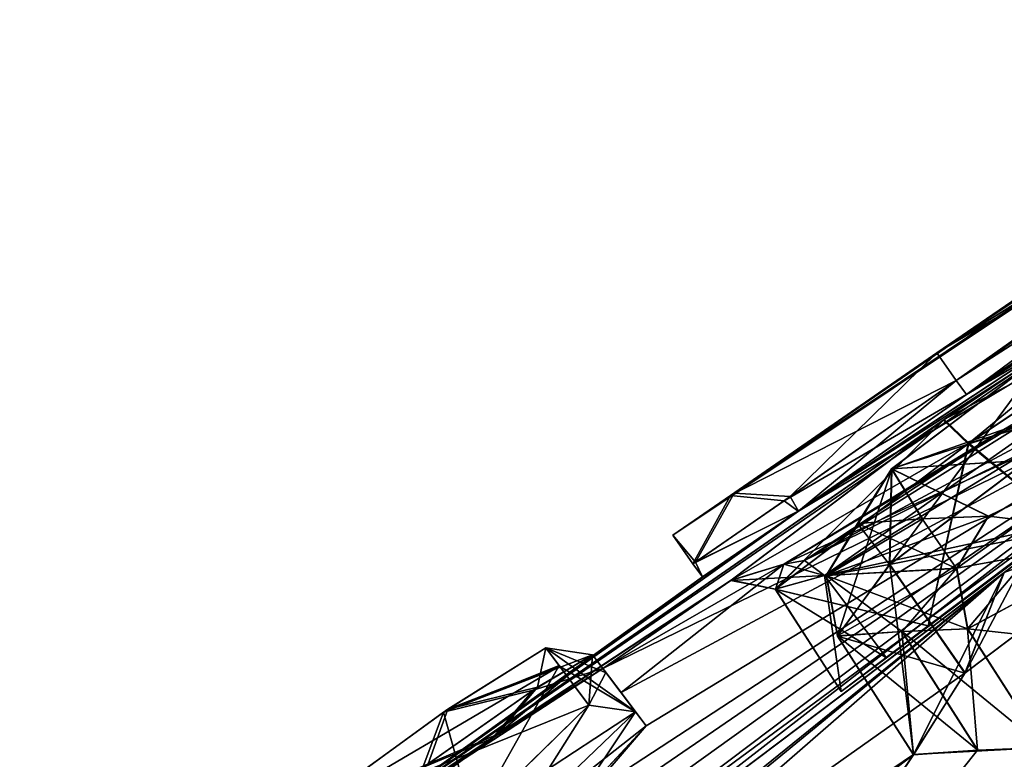
# Model space of a CAD drawing. Units: millimetres. Extents: x -112 to 792, y -71 to 117.
# Drawn here: x 539 to 545, y 74 to 78 of the extents above; entities that cross this region are included whole.
import ezdxf

# ---------------------------------------------------------------- set-up
doc = ezdxf.new("R2010")
doc.units = ezdxf.units.MM
doc.header["$LTSCALE"] = 65.185185
for name, color, linetype in [('456', 7, 'CONTINUOUS'), ('481', 7, 'CONTINUOUS'), ('507', 7, 'CONTINUOUS'), ('521', 7, 'CONTINUOUS'), ('522', 7, 'CONTINUOUS'), ('523', 7, 'CONTINUOUS'), ('548', 7, 'CONTINUOUS'), ('549', 7, 'CONTINUOUS'), ('551', 7, 'CONTINUOUS'), ('573', 7, 'CONTINUOUS'), ('574', 7, 'CONTINUOUS'), ('575', 7, 'CONTINUOUS'), ('596', 7, 'CONTINUOUS'), ('597', 7, 'CONTINUOUS'), ('599', 7, 'CONTINUOUS'), ('613', 7, 'CONTINUOUS'), ('615', 7, 'CONTINUOUS'), ('616', 7, 'CONTINUOUS'), ('623', 7, 'CONTINUOUS'), ('624', 7, 'CONTINUOUS'), ('630', 7, 'CONTINUOUS'), ('631', 7, 'CONTINUOUS'), ('633', 7, 'CONTINUOUS'), ('634', 7, 'CONTINUOUS'), ('636', 7, 'CONTINUOUS'), ('637', 7, 'CONTINUOUS'), ('64', 7, 'CONTINUOUS'), ('642', 7, 'CONTINUOUS'), ('643', 7, 'CONTINUOUS'), ('644', 7, 'CONTINUOUS'), ('650', 7, 'CONTINUOUS'), ('651', 7, 'CONTINUOUS'), ('654', 7, 'CONTINUOUS'), ('655', 7, 'CONTINUOUS'), ('662', 7, 'CONTINUOUS'), ('664', 7, 'CONTINUOUS'), ('665', 7, 'CONTINUOUS'), ('666', 7, 'CONTINUOUS'), ('668', 7, 'CONTINUOUS'), ('669', 7, 'CONTINUOUS'), ('671', 7, 'CONTINUOUS'), ('672', 7, 'CONTINUOUS'), ('673', 7, 'CONTINUOUS'), ('674', 7, 'CONTINUOUS'), ('676', 7, 'CONTINUOUS'), ('68', 7, 'CONTINUOUS'), ('981', 7, 'CONTINUOUS'), ('983', 7, 'CONTINUOUS'), ('984', 7, 'CONTINUOUS'), ('985', 7, 'CONTINUOUS'), ('988', 7, 'CONTINUOUS')]:
    doc.layers.add(name, color=color, linetype=linetype)

msp = doc.modelspace()

# ---------------------------------------------------------------- linework, layer by layer
at = {"layer": '456', "linetype": 'Continuous'}
for points in [[(552.8997, 81.0293, 28.2391), (546.1493, 75.5238, 19.2147), (545.0594, 75.1212, 21.8665), (552.8997, 81.0293, 28.2391)], [(554.3894, 80.0618, 64.8826), (546.3942, 74.6174, 65.6556), (542.5945, 71.1754, 68.8325), (554.3894, 80.0618, 64.8826)], [(542.5945, 71.1754, 9.7783), (547.7722, 75.6557, 13.349), (554.3894, 80.0618, 13.7282), (542.5945, 71.1754, 9.7783)], [(546.3814, 74.6091, 12.959), (547.7722, 75.6557, 13.349), (542.5945, 71.1754, 9.7783), (546.3814, 74.6091, 12.959)], [(546.1493, 75.5238, 19.2147), (544.8248, 74.5255, 18.835), (545.0594, 75.1212, 21.8665), (546.1493, 75.5238, 19.2147)], [(544.8272, 74.5276, 59.7739), (546.1523, 75.5259, 59.3963), (545.0594, 75.1212, 56.7443), (544.8272, 74.5276, 59.7739)], [(535.748, 68.1046, 55.7205), (544.8272, 74.5276, 59.7739), (545.0594, 75.1212, 56.7443), (535.748, 68.1046, 55.7205)], [(545.0594, 75.1212, 21.8665), (537.4313, 68.9541, 19.2146), (535.748, 68.1046, 22.8902), (545.0594, 75.1212, 21.8665)], [(538.7561, 69.9527, 18.837), (537.4313, 68.9541, 19.2146), (545.0594, 75.1212, 21.8665), (538.7561, 69.9527, 18.837)], [(539.3066, 70.1129, 17.1727), (538.7561, 69.9527, 18.837), (545.0594, 75.1212, 21.8665), (539.3066, 70.1129, 17.1727)], [(544.5202, 74.0417, 17.1724), (539.3066, 70.1129, 17.1727), (545.0594, 75.1212, 21.8665), (544.5202, 74.0417, 17.1724)], [(544.8248, 74.5255, 18.835), (544.5202, 74.0417, 17.1724), (545.0594, 75.1212, 21.8665), (544.8248, 74.5255, 18.835)], [(546.3942, 74.6174, 65.6556), (545.2944, 74.0842, 64.3551), (542.5945, 71.1754, 68.8325), (546.3942, 74.6174, 65.6556)], [(545.293, 74.0831, 14.2554), (546.3814, 74.6091, 12.959), (542.5945, 71.1754, 9.7783), (545.293, 74.0831, 14.2554)], [(544.5214, 74.0426, 61.4382), (544.8272, 74.5276, 59.7739), (535.748, 68.1046, 55.7205), (544.5214, 74.0426, 61.4382)], [(538.7588, 69.9545, 59.7756), (544.5214, 74.0426, 61.4382), (535.748, 68.1046, 55.7205), (538.7588, 69.9545, 59.7756)], [(539.3078, 70.1139, 61.4383), (544.5214, 74.0426, 61.4382), (538.7588, 69.9545, 59.7756), (539.3078, 70.1139, 61.4383)], [(539.3066, 70.1129, 17.1727), (544.5202, 74.0417, 17.1724), (542.5945, 71.1754, 9.7783), (539.3066, 70.1129, 17.1727)], [(544.5214, 74.0426, 61.4382), (539.3078, 70.1139, 61.4383), (542.5945, 71.1754, 68.8325), (544.5214, 74.0426, 61.4382)], [(545.2944, 74.0842, 64.3551), (544.5214, 74.0426, 61.4382), (542.5945, 71.1754, 68.8325), (545.2944, 74.0842, 64.3551)], [(544.9011, 74.0681, 15.7206), (545.293, 74.0831, 14.2554), (542.5945, 71.1754, 9.7783), (544.9011, 74.0681, 15.7206)], [(544.5202, 74.0417, 17.1724), (544.9011, 74.0681, 15.7206), (542.5945, 71.1754, 9.7783), (544.5202, 74.0417, 17.1724)], [(544.9026, 74.0691, 62.8906), (544.5214, 74.0426, 61.4382), (545.2944, 74.0842, 64.3551), (544.9026, 74.0691, 62.8906)]]:
    msp.add_3dface(points, dxfattribs=at)
at = {"layer": '481', "linetype": 'Continuous'}
for points in [[(554.4838, 79.8989, 65.2009), (554.3894, 80.0618, 64.8826), (542.5945, 71.1754, 68.8325), (554.4838, 79.8989, 65.2009)], [(554.4838, 79.8989, 65.2009), (542.5945, 71.1754, 68.8325), (542.6344, 71.1223, 68.9902), (554.4838, 79.8989, 65.2009)], [(542.7109, 71.0208, 69.1047), (554.4838, 79.8989, 65.2009), (542.6344, 71.1223, 68.9902), (542.7109, 71.0208, 69.1047)]]:
    msp.add_3dface(points, dxfattribs=at)
at = {"layer": '507', "linetype": 'Continuous'}
for points in [[(545.3139, 76.4313, 60.0174), (544.392, 75.7366, 60.281), (546.6673, 76.5365, 64.9545), (545.3139, 76.4313, 60.0174)], [(546.6673, 76.5365, 64.9545), (544.392, 75.7366, 60.281), (545.719, 75.8219, 65.2254), (546.6673, 76.5365, 64.9545)], [(544.3909, 75.7358, 18.3295), (545.3124, 76.4302, 18.593), (545.7175, 75.8208, 13.385), (544.3909, 75.7358, 18.3295)], [(544.9638, 75.455, 14.2775), (544.3909, 75.7358, 18.3295), (545.7175, 75.8208, 13.385), (544.9638, 75.455, 14.2775)], [(545.719, 75.8219, 65.2254), (544.392, 75.7366, 60.281), (544.9652, 75.4561, 64.333), (545.719, 75.8219, 65.2254)], [(544.1896, 75.4121, 17.2032), (544.3909, 75.7358, 18.3295), (544.5732, 75.4394, 15.7395), (544.1896, 75.4121, 17.2032)], [(544.392, 75.7366, 60.281), (544.1908, 75.413, 61.4073), (544.5745, 75.4404, 62.871), (544.392, 75.7366, 60.281)], [(544.5732, 75.4394, 15.7395), (544.3909, 75.7358, 18.3295), (544.9638, 75.455, 14.2775), (544.5732, 75.4394, 15.7395)], [(544.9652, 75.4561, 64.333), (544.392, 75.7366, 60.281), (544.5745, 75.4404, 62.871), (544.9652, 75.4561, 64.333)]]:
    msp.add_3dface(points, dxfattribs=at)
at = {"layer": '521', "linetype": 'Continuous'}
for points in [[(544.8429, 74.7887, 64.3705), (546.3942, 74.6174, 65.6556), (545.8757, 75.3464, 65.6261), (544.8429, 74.7887, 64.3705)], [(545.2944, 74.0842, 64.3551), (546.3942, 74.6174, 65.6556), (544.8429, 74.7887, 64.3705), (545.2944, 74.0842, 64.3551)]]:
    msp.add_3dface(points, dxfattribs=at)
at = {"layer": '522', "linetype": 'Continuous'}
for points in [[(544.0708, 74.7457, 61.4535), (544.9026, 74.0691, 62.8906), (544.4533, 74.773, 62.9129), (544.0708, 74.7457, 61.4535)], [(544.5214, 74.0426, 61.4382), (544.9026, 74.0691, 62.8906), (544.0708, 74.7457, 61.4535), (544.5214, 74.0426, 61.4382)], [(545.2944, 74.0842, 64.3551), (544.8429, 74.7887, 64.3705), (544.4533, 74.773, 62.9129), (545.2944, 74.0842, 64.3551)], [(544.9026, 74.0691, 62.8906), (545.2944, 74.0842, 64.3551), (544.4533, 74.773, 62.9129), (544.9026, 74.0691, 62.8906)]]:
    msp.add_3dface(points, dxfattribs=at)
at = {"layer": '523', "linetype": 'Continuous'}
for points in [[(545.6868, 76.1539, 59.4803), (544.8272, 74.5276, 59.7739), (544.3799, 75.1691, 59.854), (545.6868, 76.1539, 59.4803)], [(546.1523, 75.5259, 59.3963), (544.8272, 74.5276, 59.7739), (545.6868, 76.1539, 59.4803), (546.1523, 75.5259, 59.3963)], [(544.5214, 74.0426, 61.4382), (544.0708, 74.7457, 61.4535), (544.3799, 75.1691, 59.854), (544.5214, 74.0426, 61.4382)], [(544.8272, 74.5276, 59.7739), (544.5214, 74.0426, 61.4382), (544.3799, 75.1691, 59.854), (544.8272, 74.5276, 59.7739)]]:
    msp.add_3dface(points, dxfattribs=at)
at = {"layer": '548', "linetype": 'Continuous'}
for points in [[(544.452, 74.772, 15.6976), (544.5202, 74.0417, 17.1724), (544.0696, 74.7448, 17.157), (544.452, 74.772, 15.6976)], [(544.8415, 74.7877, 14.24), (544.9011, 74.0681, 15.7206), (544.452, 74.772, 15.6976), (544.8415, 74.7877, 14.24)], [(544.9011, 74.0681, 15.7206), (544.5202, 74.0417, 17.1724), (544.452, 74.772, 15.6976), (544.9011, 74.0681, 15.7206)], [(545.293, 74.0831, 14.2554), (544.9011, 74.0681, 15.7206), (544.8415, 74.7877, 14.24), (545.293, 74.0831, 14.2554)]]:
    msp.add_3dface(points, dxfattribs=at)
at = {"layer": '549', "linetype": 'Continuous'}
msp.add_3dface([(545.293, 74.0831, 14.2554), (544.8415, 74.7877, 14.24), (545.8741, 75.3452, 12.9844), (545.293, 74.0831, 14.2554)], dxfattribs=at)
at = {"layer": '551', "linetype": 'Continuous'}
for points in [[(544.379, 75.1685, 18.7567), (546.1493, 75.5238, 19.2147), (545.6853, 76.1529, 19.1302), (544.379, 75.1685, 18.7567)], [(544.8248, 74.5255, 18.835), (546.1493, 75.5238, 19.2147), (544.379, 75.1685, 18.7567), (544.8248, 74.5255, 18.835)], [(544.0696, 74.7448, 17.157), (544.8248, 74.5255, 18.835), (544.379, 75.1685, 18.7567), (544.0696, 74.7448, 17.157)], [(544.5202, 74.0417, 17.1724), (544.8248, 74.5255, 18.835), (544.0696, 74.7448, 17.157), (544.5202, 74.0417, 17.1724)]]:
    msp.add_3dface(points, dxfattribs=at)
at = {"layer": '573', "linetype": 'Continuous'}
for points in [[(544.9638, 75.455, 14.2775), (545.7175, 75.8208, 13.385), (544.7763, 75.1464, 14.2248), (544.9638, 75.455, 14.2775)], [(545.7175, 75.8208, 13.385), (544.8415, 74.7877, 14.24), (544.7763, 75.1464, 14.2248), (545.7175, 75.8208, 13.385)], [(544.8415, 74.7877, 14.24), (545.7175, 75.8208, 13.385), (545.8741, 75.3452, 12.9844), (544.8415, 74.7877, 14.24)]]:
    msp.add_3dface(points, dxfattribs=at)
at = {"layer": '574', "linetype": 'Continuous'}
for points in [[(544.5732, 75.4394, 15.7395), (544.9638, 75.455, 14.2775), (544.7763, 75.1464, 14.2248), (544.5732, 75.4394, 15.7395)], [(544.1896, 75.4121, 17.2032), (544.7763, 75.1464, 14.2248), (544.0029, 75.1035, 17.1478), (544.1896, 75.4121, 17.2032)], [(544.1896, 75.4121, 17.2032), (544.5732, 75.4394, 15.7395), (544.7763, 75.1464, 14.2248), (544.1896, 75.4121, 17.2032)], [(544.7763, 75.1464, 14.2248), (544.8415, 74.7877, 14.24), (544.0029, 75.1035, 17.1478), (544.7763, 75.1464, 14.2248)], [(544.8415, 74.7877, 14.24), (544.452, 74.772, 15.6976), (544.0029, 75.1035, 17.1478), (544.8415, 74.7877, 14.24)], [(544.452, 74.772, 15.6976), (544.0696, 74.7448, 17.157), (544.0029, 75.1035, 17.1478), (544.452, 74.772, 15.6976)]]:
    msp.add_3dface(points, dxfattribs=at)
at = {"layer": '575', "linetype": 'Continuous'}
for points in [[(545.3124, 76.4302, 18.593), (544.3909, 75.7358, 18.3295), (545.6853, 76.1529, 19.1302), (545.3124, 76.4302, 18.593)], [(544.3909, 75.7358, 18.3295), (544.379, 75.1685, 18.7567), (545.6853, 76.1529, 19.1302), (544.3909, 75.7358, 18.3295)], [(544.3909, 75.7358, 18.3295), (544.1896, 75.4121, 17.2032), (544.379, 75.1685, 18.7567), (544.3909, 75.7358, 18.3295)], [(544.379, 75.1685, 18.7567), (544.1896, 75.4121, 17.2032), (544.0029, 75.1035, 17.1478), (544.379, 75.1685, 18.7567)], [(544.0696, 74.7448, 17.157), (544.379, 75.1685, 18.7567), (544.0029, 75.1035, 17.1478), (544.0696, 74.7448, 17.157)]]:
    msp.add_3dface(points, dxfattribs=at)
at = {"layer": '596', "linetype": 'Continuous'}
for points in [[(544.9652, 75.4561, 64.333), (544.5745, 75.4404, 62.871), (544.0041, 75.1044, 61.4627), (544.9652, 75.4561, 64.333)], [(544.9652, 75.4561, 64.333), (544.0041, 75.1044, 61.4627), (544.7777, 75.1475, 64.3857), (544.9652, 75.4561, 64.333)], [(544.5745, 75.4404, 62.871), (544.1908, 75.413, 61.4073), (544.0041, 75.1044, 61.4627), (544.5745, 75.4404, 62.871)], [(544.0041, 75.1044, 61.4627), (544.0708, 74.7457, 61.4535), (544.7777, 75.1475, 64.3857), (544.0041, 75.1044, 61.4627)], [(544.0708, 74.7457, 61.4535), (544.4533, 74.773, 62.9129), (544.7777, 75.1475, 64.3857), (544.0708, 74.7457, 61.4535)], [(544.4533, 74.773, 62.9129), (544.8429, 74.7887, 64.3705), (544.7777, 75.1475, 64.3857), (544.4533, 74.773, 62.9129)]]:
    msp.add_3dface(points, dxfattribs=at)
at = {"layer": '597', "linetype": 'Continuous'}
for points in [[(545.719, 75.8219, 65.2254), (544.9652, 75.4561, 64.333), (545.8757, 75.3464, 65.6261), (545.719, 75.8219, 65.2254)], [(545.8757, 75.3464, 65.6261), (544.9652, 75.4561, 64.333), (544.7777, 75.1475, 64.3857), (545.8757, 75.3464, 65.6261)], [(544.8429, 74.7887, 64.3705), (545.8757, 75.3464, 65.6261), (544.7777, 75.1475, 64.3857), (544.8429, 74.7887, 64.3705)]]:
    msp.add_3dface(points, dxfattribs=at)
at = {"layer": '599', "linetype": 'Continuous'}
for points in [[(544.392, 75.7366, 60.281), (545.3139, 76.4313, 60.0174), (544.3799, 75.1691, 59.854), (544.392, 75.7366, 60.281)], [(545.3139, 76.4313, 60.0174), (545.6868, 76.1539, 59.4803), (544.3799, 75.1691, 59.854), (545.3139, 76.4313, 60.0174)], [(544.1908, 75.413, 61.4073), (544.392, 75.7366, 60.281), (544.0041, 75.1044, 61.4627), (544.1908, 75.413, 61.4073)], [(544.392, 75.7366, 60.281), (544.0708, 74.7457, 61.4535), (544.0041, 75.1044, 61.4627), (544.392, 75.7366, 60.281)], [(544.0708, 74.7457, 61.4535), (544.392, 75.7366, 60.281), (544.3799, 75.1691, 59.854), (544.0708, 74.7457, 61.4535)]]:
    msp.add_3dface(points, dxfattribs=at)
at = {"layer": '613', "linetype": 'Continuous'}
for points in [[(544.8357, 76.177, 41.4054), (543.8377, 75.4851, 41.0193), (554.4196, 82.2906, 46.0091), (544.8357, 76.177, 41.4054)], [(543.8377, 75.4851, 41.0193), (546.4863, 77.2326, 44.1446), (554.4196, 82.2906, 46.0091), (543.8377, 75.4851, 41.0193)], [(544.8357, 76.177, 37.2054), (547.9294, 78.2848, 37.2054), (554.4268, 82.296, 32.6233), (544.8357, 76.177, 37.2054)], [(551.3995, 80.0147, 26.9498), (544.8357, 76.177, 37.2054), (554.4268, 82.296, 32.6233), (551.3995, 80.0147, 26.9498)], [(547.9306, 78.2856, 41.4054), (544.8357, 76.177, 41.4054), (554.4196, 82.2906, 46.0091), (547.9306, 78.2856, 41.4054)], [(543.8383, 75.4855, 37.5909), (544.8357, 76.177, 37.2054), (551.3995, 80.0147, 26.9498), (543.8383, 75.4855, 37.5909)], [(546.4863, 77.2326, 34.4661), (543.8383, 75.4855, 37.5909), (551.3995, 80.0147, 26.9498), (546.4863, 77.2326, 34.4661)], [(540.9143, 73.405, 39.3054), (543.8383, 75.4855, 37.5909), (546.4863, 77.2326, 34.4661), (540.9143, 73.405, 39.3054)], [(543.8377, 75.4851, 41.0193), (540.9143, 73.405, 39.3054), (546.4863, 77.2326, 44.1446), (543.8377, 75.4851, 41.0193)], [(544.6981, 76.0243, 35.237), (540.9143, 73.405, 39.3054), (546.4863, 77.2326, 34.4661), (544.6981, 76.0243, 35.237)], [(546.4863, 77.2326, 44.1446), (540.9143, 73.405, 39.3054), (544.7033, 76.028, 43.3724), (546.4863, 77.2326, 44.1446)], [(541.3527, 72.8233, 53.6054), (541.44, 72.7074, 55.1913), (546.8679, 76.6, 55.4495), (541.3527, 72.8233, 53.6054)], [(542.5101, 73.753, 52.9913), (541.3527, 72.8233, 53.6054), (546.8679, 76.6, 55.4495), (542.5101, 73.753, 52.9913)], [(541.44, 72.7074, 55.1913), (541.535, 72.5813, 56.776), (546.8679, 76.6, 55.4495), (541.44, 72.7074, 55.1913)], [(541.535, 72.5813, 21.8347), (542.9345, 74.2136, 27.1054), (546.8676, 76.5998, 23.1611), (541.535, 72.5813, 21.8347)], [(542.9345, 74.2136, 51.5054), (542.5101, 73.753, 52.9913), (546.8679, 76.6, 55.4495), (542.9345, 74.2136, 51.5054)], [(542.6794, 74.5521, 34.5054), (543.7517, 75.1719, 31.6933), (546.8676, 76.5998, 23.1611), (542.6794, 74.5521, 34.5054)], [(542.7869, 74.4095, 30.7647), (542.6794, 74.5521, 34.5054), (546.8676, 76.5998, 23.1611), (542.7869, 74.4095, 30.7647)], [(543.7517, 75.1719, 46.9174), (542.7868, 74.4096, 47.8446), (546.8679, 76.6, 55.4495), (543.7517, 75.1719, 46.9174)], [(542.7868, 74.4096, 47.8446), (542.9345, 74.2136, 51.5054), (546.8679, 76.6, 55.4495), (542.7868, 74.4096, 47.8446)], [(542.9345, 74.2136, 27.1054), (542.7869, 74.4095, 30.7647), (546.8676, 76.5998, 23.1611), (542.9345, 74.2136, 27.1054)], [(546.086, 76.5757, 50.2624), (543.7517, 75.1719, 46.9174), (546.8679, 76.6, 55.4495), (546.086, 76.5757, 50.2624)], [(543.7517, 75.1719, 31.6933), (545.0132, 75.9444, 29.8754), (546.8676, 76.5998, 23.1611), (543.7517, 75.1719, 31.6933)], [(545.013, 75.9442, 48.735), (543.7517, 75.1719, 46.9174), (546.086, 76.5757, 50.2624), (545.013, 75.9442, 48.735)], [(545.0132, 75.9444, 29.8754), (546.086, 76.5757, 28.3483), (546.8676, 76.5998, 23.1611), (545.0132, 75.9444, 29.8754)], [(544.7033, 76.028, 43.3724), (540.9143, 73.405, 39.3054), (543.4392, 75.0755, 44.6528), (544.7033, 76.028, 43.3724)], [(543.4373, 75.0739, 33.9523), (540.9143, 73.405, 39.3054), (544.6981, 76.0243, 35.237), (543.4373, 75.0739, 33.9523)], [(543.8383, 75.4855, 37.5909), (540.9143, 73.405, 39.3054), (543.2686, 75.0945, 38.4175), (543.8383, 75.4855, 37.5909)], [(543.2703, 75.0957, 40.1978), (540.9143, 73.405, 39.3054), (543.8377, 75.4851, 41.0193), (543.2703, 75.0957, 40.1978)], [(543.4373, 75.0739, 33.9523), (543.7517, 75.1719, 31.6933), (542.6794, 74.5521, 34.5054), (543.4373, 75.0739, 33.9523)], [(543.7517, 75.1719, 46.9174), (543.4392, 75.0755, 44.6528), (542.6794, 74.5521, 44.1054), (543.7517, 75.1719, 46.9174)], [(542.7868, 74.4096, 47.8446), (543.7517, 75.1719, 46.9174), (542.6794, 74.5521, 44.1054), (542.7868, 74.4096, 47.8446)], [(543.2686, 75.0945, 38.4175), (540.9143, 73.405, 39.3054), (543.2703, 75.0957, 40.1978), (543.2686, 75.0945, 38.4175)], [(543.4392, 75.0755, 44.6528), (540.9143, 73.405, 39.3054), (542.0567, 74.1635, 42.5127), (543.4392, 75.0755, 44.6528)], [(540.9143, 73.405, 39.3054), (543.4373, 75.0739, 33.9523), (542.6794, 74.5521, 34.5054), (540.9143, 73.405, 39.3054)], [(542.6794, 74.5521, 44.1054), (543.4392, 75.0755, 44.6528), (542.0567, 74.1635, 42.5127), (542.6794, 74.5521, 44.1054)], [(542.0236, 74.1404, 36.1317), (540.9143, 73.405, 39.3054), (542.6794, 74.5521, 34.5054), (542.0236, 74.1404, 36.1317)], [(540.9143, 73.405, 39.3054), (540.929, 73.3856, 40.6555), (542.0567, 74.1635, 42.5127), (540.9143, 73.405, 39.3054)], [(540.929, 73.3856, 40.6555), (540.9492, 73.3588, 42.0054), (542.0567, 74.1635, 42.5127), (540.929, 73.3856, 40.6555)], [(542.9345, 74.2136, 27.1054), (541.535, 72.5813, 21.8347), (542.5105, 73.7534, 25.62), (542.9345, 74.2136, 27.1054)], [(540.9492, 73.3588, 36.6054), (540.9143, 73.405, 39.3054), (542.0236, 74.1404, 36.1317), (540.9492, 73.3588, 36.6054)]]:
    msp.add_3dface(points, dxfattribs=at)
at = {"layer": '615', "linetype": 'Continuous'}
for points in [[(546.8431, 76.4856, 44.2639), (546.4751, 76.9741, 44.264), (544.8499, 75.8883, 43.5623), (546.8431, 76.4856, 44.2639)], [(545.4158, 75.4145, 43.5358), (546.8431, 76.4856, 44.2639), (544.8499, 75.8883, 43.5623), (545.4158, 75.4145, 43.5358)], [(543.7022, 75.0236, 44.7246), (544.607, 74.8061, 43.9552), (544.8499, 75.8883, 43.5623), (543.7022, 75.0236, 44.7246)], [(544.607, 74.8061, 43.9552), (545.4158, 75.4145, 43.5358), (544.8499, 75.8883, 43.5623), (544.607, 74.8061, 43.9552)], [(543.9925, 75.1033, 46.7813), (544.0911, 74.4167, 44.8646), (543.7022, 75.0236, 44.7246), (543.9925, 75.1033, 46.7813)], [(544.3602, 74.6152, 46.7812), (544.0911, 74.4167, 44.8646), (543.9925, 75.1033, 46.7813), (544.3602, 74.6152, 46.7812)], [(544.0911, 74.4167, 44.8646), (544.607, 74.8061, 43.9552), (543.7022, 75.0236, 44.7246), (544.0911, 74.4167, 44.8646)]]:
    msp.add_3dface(points, dxfattribs=at)
at = {"layer": '616', "linetype": 'Continuous'}
for points in [[(545.4289, 75.4155, 48.43), (543.9925, 75.1033, 46.7813), (545.2522, 75.8747, 48.597), (545.4289, 75.4155, 48.43)], [(545.4289, 75.4155, 48.43), (544.3602, 74.6152, 46.7812), (543.9925, 75.1033, 46.7813), (545.4289, 75.4155, 48.43)]]:
    msp.add_3dface(points, dxfattribs=at)
at = {"layer": '623', "linetype": 'Continuous'}
for points in [[(546.4751, 76.9741, 34.3467), (545.4158, 75.4145, 35.0749), (544.8451, 75.885, 35.0472), (546.4751, 76.9741, 34.3467)], [(544.8451, 75.885, 35.0472), (544.607, 74.8061, 34.6556), (543.7006, 75.0221, 33.881), (544.8451, 75.885, 35.0472)], [(545.4158, 75.4145, 35.0749), (544.607, 74.8061, 34.6556), (544.8451, 75.885, 35.0472), (545.4158, 75.4145, 35.0749)], [(543.7006, 75.0221, 33.881), (544.3602, 74.6152, 31.8296), (543.9925, 75.1033, 31.8294), (543.7006, 75.0221, 33.881)], [(544.607, 74.8061, 34.6556), (544.0911, 74.4167, 33.7461), (543.7006, 75.0221, 33.881), (544.607, 74.8061, 34.6556)], [(544.0911, 74.4167, 33.7461), (544.3602, 74.6152, 31.8296), (543.7006, 75.0221, 33.881), (544.0911, 74.4167, 33.7461)]]:
    msp.add_3dface(points, dxfattribs=at)
at = {"layer": '624', "linetype": 'Continuous'}
for points in [[(543.9925, 75.1033, 31.8294), (545.4289, 75.4155, 30.1808), (545.2525, 75.8748, 30.0134), (543.9925, 75.1033, 31.8294)], [(544.3602, 74.6152, 31.8296), (545.4289, 75.4155, 30.1808), (543.9925, 75.1033, 31.8294), (544.3602, 74.6152, 31.8296)]]:
    msp.add_3dface(points, dxfattribs=at)
at = {"layer": '630', "linetype": 'Continuous'}
for points in [[(544.8357, 76.177, 41.4054), (544.7738, 76.2596, 41.4054), (543.7538, 75.5469, 40.9978), (544.8357, 76.177, 41.4054)], [(544.7736, 76.2595, 37.2054), (543.8383, 75.4855, 37.5909), (543.7897, 75.5719, 37.5817), (544.7736, 76.2595, 37.2054)], [(544.8357, 76.177, 37.2054), (543.8383, 75.4855, 37.5909), (544.7736, 76.2595, 37.2054), (544.8357, 76.177, 37.2054)], [(543.8377, 75.4851, 41.0193), (544.8357, 76.177, 41.4054), (543.7538, 75.5469, 40.9978), (543.8377, 75.4851, 41.0193)], [(543.7897, 75.5719, 37.5817), (543.8383, 75.4855, 37.5909), (543.2283, 75.1826, 38.3741), (543.7897, 75.5719, 37.5817)], [(543.2132, 75.1722, 40.1986), (543.8377, 75.4851, 41.0193), (543.7538, 75.5469, 40.9978), (543.2132, 75.1722, 40.1986)], [(543.2703, 75.0957, 40.1978), (543.8377, 75.4851, 41.0193), (543.2132, 75.1722, 40.1986), (543.2703, 75.0957, 40.1978)], [(543.8383, 75.4855, 37.5909), (543.2686, 75.0945, 38.4175), (543.2283, 75.1826, 38.3741), (543.8383, 75.4855, 37.5909)], [(543.2283, 75.1826, 38.3741), (543.2703, 75.0957, 40.1978), (543.2132, 75.1722, 40.1986), (543.2283, 75.1826, 38.3741)], [(543.2686, 75.0945, 38.4175), (543.2703, 75.0957, 40.1978), (543.2283, 75.1826, 38.3741), (543.2686, 75.0945, 38.4175)]]:
    msp.add_3dface(points, dxfattribs=at)
at = {"layer": '631', "linetype": 'Continuous'}
for points in [[(544.8357, 76.177, 41.4054), (547.9306, 78.2856, 41.4054), (544.7738, 76.2596, 41.4054), (544.8357, 76.177, 41.4054)], [(544.7738, 76.2596, 41.4054), (547.9306, 78.2856, 41.4054), (547.1481, 77.8848, 41.4054), (544.7738, 76.2596, 41.4054)]]:
    msp.add_3dface(points, dxfattribs=at)
at = {"layer": '633', "linetype": 'Continuous'}
for points in [[(547.9294, 78.2848, 37.2054), (544.8357, 76.177, 37.2054), (547.1707, 77.9, 37.2054), (547.9294, 78.2848, 37.2054)], [(544.8357, 76.177, 37.2054), (544.7736, 76.2595, 37.2054), (547.1707, 77.9, 37.2054), (544.8357, 76.177, 37.2054)]]:
    msp.add_3dface(points, dxfattribs=at)
at = {"layer": '634', "linetype": 'Continuous'}
for points in [[(542.6794, 74.5521, 44.1054), (542.0567, 74.1635, 42.5127), (542.6173, 74.6346, 44.1054), (542.6794, 74.5521, 44.1054)], [(542.6173, 74.6346, 44.1054), (542.0567, 74.1635, 42.5127), (542.2908, 74.4424, 42.9058), (542.6173, 74.6346, 44.1054)], [(542.2908, 74.4424, 42.9058), (542.0567, 74.1635, 42.5127), (541.6417, 73.9871, 42.2231), (542.2908, 74.4424, 42.9058)], [(542.0567, 74.1635, 42.5127), (540.9492, 73.3588, 42.0054), (541.6417, 73.9871, 42.2231), (542.0567, 74.1635, 42.5127)]]:
    msp.add_3dface(points, dxfattribs=at)
at = {"layer": '636', "linetype": 'Continuous'}
for points in [[(542.9345, 74.2136, 51.5054), (542.8726, 74.2958, 51.5054), (542.1069, 73.5628, 53.3255), (542.9345, 74.2136, 51.5054)], [(542.5101, 73.753, 52.9913), (542.9345, 74.2136, 51.5054), (542.1069, 73.5628, 53.3255), (542.5101, 73.753, 52.9913)]]:
    msp.add_3dface(points, dxfattribs=at)
at = {"layer": '637', "linetype": 'Continuous'}
for points in [[(542.6794, 74.5521, 44.1054), (542.6173, 74.6346, 44.1054), (542.6991, 74.526, 47.0733), (542.6794, 74.5521, 44.1054)], [(542.7868, 74.4096, 47.8446), (542.6794, 74.5521, 44.1054), (542.6991, 74.526, 47.0733), (542.7868, 74.4096, 47.8446)], [(542.8726, 74.2958, 51.5054), (542.7868, 74.4096, 47.8446), (542.6991, 74.526, 47.0733), (542.8726, 74.2958, 51.5054)], [(542.9345, 74.2136, 51.5054), (542.7868, 74.4096, 47.8446), (542.8726, 74.2958, 51.5054), (542.9345, 74.2136, 51.5054)]]:
    msp.add_3dface(points, dxfattribs=at)
at = {"layer": '64', "linetype": 'Continuous'}
for points in [[(547.5251, 74.6502, 69.1698), (542.7711, 71.0663, 69.7727), (548.0024, 74.2888, 72.2812), (547.5251, 74.6502, 69.1698)], [(542.7711, 71.0663, 69.7727), (545.4345, 71.7058, 75.3012), (548.0024, 74.2888, 72.2812), (542.7711, 71.0663, 69.7727)]]:
    msp.add_3dface(points, dxfattribs=at)
at = {"layer": '642', "linetype": 'Continuous'}
for points in [[(542.6794, 74.5521, 34.5054), (542.6173, 74.6346, 34.5051), (542.2649, 74.4249, 35.7487), (542.6794, 74.5521, 34.5054)], [(542.0236, 74.1404, 36.1317), (542.6794, 74.5521, 34.5054), (542.2649, 74.4249, 35.7487), (542.0236, 74.1404, 36.1317)], [(541.6109, 73.9648, 36.4059), (542.0236, 74.1404, 36.1317), (542.2649, 74.4249, 35.7487), (541.6109, 73.9648, 36.4059)], [(540.9492, 73.3588, 36.6054), (542.0236, 74.1404, 36.1317), (541.6109, 73.9648, 36.4059), (540.9492, 73.3588, 36.6054)]]:
    msp.add_3dface(points, dxfattribs=at)
at = {"layer": '643', "linetype": 'Continuous'}
for points in [[(542.6794, 74.5521, 34.5054), (542.7869, 74.4095, 30.7647), (542.6173, 74.6346, 34.5051), (542.6794, 74.5521, 34.5054)], [(542.6173, 74.6346, 34.5051), (542.7869, 74.4095, 30.7647), (542.6967, 74.5291, 31.6114), (542.6173, 74.6346, 34.5051)], [(542.7869, 74.4095, 30.7647), (542.9345, 74.2136, 27.1054), (542.6967, 74.5291, 31.6114), (542.7869, 74.4095, 30.7647)], [(542.9345, 74.2136, 27.1054), (542.8726, 74.2958, 27.1054), (542.6967, 74.5291, 31.6114), (542.9345, 74.2136, 27.1054)]]:
    msp.add_3dface(points, dxfattribs=at)
at = {"layer": '644', "linetype": 'Continuous'}
for points in [[(542.8726, 74.2958, 27.1054), (542.5105, 73.7534, 25.62), (542.1079, 73.5636, 25.2859), (542.8726, 74.2958, 27.1054)], [(542.9345, 74.2136, 27.1054), (542.5105, 73.7534, 25.62), (542.8726, 74.2958, 27.1054), (542.9345, 74.2136, 27.1054)]]:
    msp.add_3dface(points, dxfattribs=at)
at = {"layer": '650', "linetype": 'Continuous'}
for points in [[(546.086, 76.5757, 28.3483), (545.0132, 75.9444, 29.8754), (543.7517, 75.1719, 31.6933), (546.086, 76.5757, 28.3483)], [(543.9925, 75.1033, 31.8294), (546.086, 76.5757, 28.3483), (543.7517, 75.1719, 31.6933), (543.9925, 75.1033, 31.8294)], [(543.9925, 75.1033, 31.8294), (545.2525, 75.8748, 30.0134), (546.086, 76.5757, 28.3483), (543.9925, 75.1033, 31.8294)]]:
    msp.add_3dface(points, dxfattribs=at)
at = {"layer": '651', "linetype": 'Continuous'}
for points in [[(544.6981, 76.0243, 35.237), (546.4863, 77.2326, 34.4661), (544.8451, 75.885, 35.0472), (544.6981, 76.0243, 35.237)], [(546.4751, 76.9741, 34.3467), (544.8451, 75.885, 35.0472), (546.4863, 77.2326, 34.4661), (546.4751, 76.9741, 34.3467)], [(543.4373, 75.0739, 33.9523), (544.6981, 76.0243, 35.237), (543.7006, 75.0221, 33.881), (543.4373, 75.0739, 33.9523)], [(544.6981, 76.0243, 35.237), (544.8451, 75.885, 35.0472), (543.7006, 75.0221, 33.881), (544.6981, 76.0243, 35.237)], [(543.4373, 75.0739, 33.9523), (543.9925, 75.1033, 31.8294), (543.7517, 75.1719, 31.6933), (543.4373, 75.0739, 33.9523)], [(543.4373, 75.0739, 33.9523), (543.7006, 75.0221, 33.881), (543.9925, 75.1033, 31.8294), (543.4373, 75.0739, 33.9523)]]:
    msp.add_3dface(points, dxfattribs=at)
at = {"layer": '654', "linetype": 'Continuous'}
for points in [[(544.7033, 76.028, 43.3724), (546.4751, 76.9741, 44.264), (546.4863, 77.2326, 44.1446), (544.7033, 76.028, 43.3724)], [(546.4751, 76.9741, 44.264), (544.7033, 76.028, 43.3724), (544.8499, 75.8883, 43.5623), (546.4751, 76.9741, 44.264)], [(544.7033, 76.028, 43.3724), (543.4392, 75.0755, 44.6528), (544.8499, 75.8883, 43.5623), (544.7033, 76.028, 43.3724)], [(543.4392, 75.0755, 44.6528), (543.7022, 75.0236, 44.7246), (544.8499, 75.8883, 43.5623), (543.4392, 75.0755, 44.6528)], [(543.4392, 75.0755, 44.6528), (543.7517, 75.1719, 46.9174), (543.7022, 75.0236, 44.7246), (543.4392, 75.0755, 44.6528)], [(543.7022, 75.0236, 44.7246), (543.7517, 75.1719, 46.9174), (543.8737, 75.192, 46.8248), (543.7022, 75.0236, 44.7246)], [(543.9925, 75.1033, 46.7813), (543.7022, 75.0236, 44.7246), (543.8737, 75.192, 46.8248), (543.9925, 75.1033, 46.7813)]]:
    msp.add_3dface(points, dxfattribs=at)
at = {"layer": '655', "linetype": 'Continuous'}
for points in [[(545.013, 75.9442, 48.735), (546.086, 76.5757, 50.2624), (543.8737, 75.192, 46.8248), (545.013, 75.9442, 48.735)], [(546.324, 76.5054, 50.1228), (543.8737, 75.192, 46.8248), (546.086, 76.5757, 50.2624), (546.324, 76.5054, 50.1228)], [(546.324, 76.5054, 50.1228), (545.2522, 75.8747, 48.597), (543.8737, 75.192, 46.8248), (546.324, 76.5054, 50.1228)], [(543.7517, 75.1719, 46.9174), (545.013, 75.9442, 48.735), (543.8737, 75.192, 46.8248), (543.7517, 75.1719, 46.9174)], [(545.2522, 75.8747, 48.597), (543.9925, 75.1033, 46.7813), (543.8737, 75.192, 46.8248), (545.2522, 75.8747, 48.597)]]:
    msp.add_3dface(points, dxfattribs=at)
at = {"layer": '662', "linetype": 'Continuous'}
for points in [[(541.535, 72.5813, 56.776), (548.5804, 77.7751, 54.5968), (546.8679, 76.6, 55.4495), (541.535, 72.5813, 56.776)], [(548.5804, 77.7751, 54.5968), (541.535, 72.5813, 56.776), (541.5903, 72.5079, 56.9243), (548.5804, 77.7751, 54.5968)], [(548.5836, 77.7776, 24.0163), (541.5903, 72.5079, 21.6864), (546.8676, 76.5998, 23.1611), (548.5836, 77.7776, 24.0163)], [(541.535, 72.5813, 21.8347), (546.8676, 76.5998, 23.1611), (541.5903, 72.5079, 21.6864), (541.535, 72.5813, 21.8347)]]:
    msp.add_3dface(points, dxfattribs=at)
at = {"layer": '664', "linetype": 'Continuous'}
for points in [[(543.0931, 75.3427, 39.2861), (543.4364, 75.5774, 40.4937), (552.2219, 81.4346, 40.2553), (543.0931, 75.3427, 39.2861)], [(552.2216, 81.4344, 38.3547), (543.0931, 75.3427, 39.2861), (552.2219, 81.4346, 40.2553), (552.2216, 81.4344, 38.3547)], [(550.831, 80.5425, 37.403), (543.0931, 75.3427, 39.2861), (552.2216, 81.4344, 38.3547), (550.831, 80.5425, 37.403)], [(552.2219, 81.4346, 40.2553), (543.4364, 75.5774, 40.4937), (547.0364, 78.0506, 41.208), (552.2219, 81.4346, 40.2553)], [(547.059, 78.0659, 37.4028), (543.0931, 75.3427, 39.2861), (550.831, 80.5425, 37.403), (547.059, 78.0659, 37.4028)], [(543.4581, 75.5922, 38.085), (543.0931, 75.3427, 39.2861), (547.059, 78.0659, 37.4028), (543.4581, 75.5922, 38.085)], [(543.4364, 75.5774, 40.4937), (544.6594, 76.4236, 41.2084), (547.0364, 78.0506, 41.208), (543.4364, 75.5774, 40.4937)], [(544.6594, 76.4236, 37.4024), (543.4581, 75.5922, 38.085), (547.059, 78.0659, 37.4028), (544.6594, 76.4236, 37.4024)], [(541.7327, 74.2935, 35.9837), (542.3397, 74.6756, 34.4978), (542.4189, 74.5698, 31.6008), (541.7327, 74.2935, 35.9837)], [(542.3397, 74.6756, 44.113), (541.759, 74.3119, 42.6532), (542.4213, 74.5667, 47.084), (542.3397, 74.6756, 44.113)], [(541.9094, 73.6636, 25.4426), (541.7327, 74.2935, 35.9837), (542.4189, 74.5698, 31.6008), (541.9094, 73.6636, 25.4426)], [(542.5948, 74.3361, 27.0901), (541.9094, 73.6636, 25.4426), (542.4189, 74.5698, 31.6008), (542.5948, 74.3361, 27.0901)], [(540.7875, 73.6053, 42.2116), (542.5948, 74.3361, 51.5206), (542.4213, 74.5667, 47.084), (540.7875, 73.6053, 42.2116)], [(541.759, 74.3119, 42.6532), (540.7875, 73.6053, 42.2116), (542.4213, 74.5667, 47.084), (541.759, 74.3119, 42.6532)], [(541.9085, 73.6628, 53.1689), (542.5948, 74.3361, 51.5206), (540.7875, 73.6053, 42.2116), (541.9085, 73.6628, 53.1689)], [(540.7567, 73.5821, 36.3992), (541.7327, 74.2935, 35.9837), (541.9094, 73.6636, 25.4426), (540.7567, 73.5821, 36.3992)]]:
    msp.add_3dface(points, dxfattribs=at)
at = {"layer": '665', "linetype": 'Continuous'}
for points in [[(542.3397, 74.6756, 34.4978), (542.5948, 74.3361, 27.0901), (542.4189, 74.5698, 31.6008), (542.3397, 74.6756, 34.4978)], [(542.3397, 74.6756, 34.4978), (542.6173, 74.6346, 34.5051), (542.5948, 74.3361, 27.0901), (542.3397, 74.6756, 34.4978)], [(542.6173, 74.6346, 34.5051), (542.6967, 74.5291, 31.6114), (542.5948, 74.3361, 27.0901), (542.6173, 74.6346, 34.5051)], [(542.6967, 74.5291, 31.6114), (542.8726, 74.2958, 27.1054), (542.5948, 74.3361, 27.0901), (542.6967, 74.5291, 31.6114)]]:
    msp.add_3dface(points, dxfattribs=at)
at = {"layer": '666', "linetype": 'Continuous'}
for points in [[(542.1079, 73.5636, 25.2859), (541.9094, 73.6636, 25.4426), (542.5948, 74.3361, 27.0901), (542.1079, 73.5636, 25.2859)], [(542.8726, 74.2958, 27.1054), (542.1079, 73.5636, 25.2859), (542.5948, 74.3361, 27.0901), (542.8726, 74.2958, 27.1054)]]:
    msp.add_3dface(points, dxfattribs=at)
at = {"layer": '668', "linetype": 'Continuous'}
for points in [[(542.3397, 74.6756, 34.4978), (541.7327, 74.2935, 35.9837), (542.6173, 74.6346, 34.5051), (542.3397, 74.6756, 34.4978)], [(542.2649, 74.4249, 35.7487), (542.6173, 74.6346, 34.5051), (541.7327, 74.2935, 35.9837), (542.2649, 74.4249, 35.7487)], [(541.6109, 73.9648, 36.4059), (542.2649, 74.4249, 35.7487), (541.7327, 74.2935, 35.9837), (541.6109, 73.9648, 36.4059)], [(541.6109, 73.9648, 36.4059), (541.7327, 74.2935, 35.9837), (540.7567, 73.5821, 36.3992), (541.6109, 73.9648, 36.4059)]]:
    msp.add_3dface(points, dxfattribs=at)
at = {"layer": '669', "linetype": 'Continuous'}
for points in [[(544.6594, 76.4236, 41.2084), (550.831, 80.5425, 41.2077), (547.0364, 78.0506, 41.208), (544.6594, 76.4236, 41.2084)], [(544.6594, 76.4236, 41.2084), (544.7738, 76.2596, 41.4054), (550.831, 80.5425, 41.2077), (544.6594, 76.4236, 41.2084)], [(544.7738, 76.2596, 41.4054), (547.1481, 77.8848, 41.4054), (550.831, 80.5425, 41.2077), (544.7738, 76.2596, 41.4054)]]:
    msp.add_3dface(points, dxfattribs=at)
at = {"layer": '671', "linetype": 'Continuous'}
for points in [[(550.9388, 80.3741, 37.2054), (547.1707, 77.9, 37.2054), (544.6594, 76.4236, 37.4024), (550.9388, 80.3741, 37.2054)], [(544.6594, 76.4236, 37.4024), (547.059, 78.0659, 37.4028), (550.9388, 80.3741, 37.2054), (544.6594, 76.4236, 37.4024)], [(547.1707, 77.9, 37.2054), (544.7736, 76.2595, 37.2054), (544.6594, 76.4236, 37.4024), (547.1707, 77.9, 37.2054)]]:
    msp.add_3dface(points, dxfattribs=at)
at = {"layer": '672', "linetype": 'Continuous'}
for points in [[(544.6594, 76.4236, 41.2084), (543.4364, 75.5774, 40.4937), (544.7738, 76.2596, 41.4054), (544.6594, 76.4236, 41.2084)], [(543.7897, 75.5719, 37.5817), (543.4581, 75.5922, 38.085), (544.6594, 76.4236, 37.4024), (543.7897, 75.5719, 37.5817)], [(544.7736, 76.2595, 37.2054), (543.7897, 75.5719, 37.5817), (544.6594, 76.4236, 37.4024), (544.7736, 76.2595, 37.2054)], [(543.7538, 75.5469, 40.9978), (544.7738, 76.2596, 41.4054), (543.4364, 75.5774, 40.4937), (543.7538, 75.5469, 40.9978)], [(543.2283, 75.1826, 38.3741), (543.0931, 75.3427, 39.2861), (543.4581, 75.5922, 38.085), (543.2283, 75.1826, 38.3741)], [(543.2132, 75.1722, 40.1986), (543.4364, 75.5774, 40.4937), (543.0931, 75.3427, 39.2861), (543.2132, 75.1722, 40.1986)], [(543.2132, 75.1722, 40.1986), (543.7538, 75.5469, 40.9978), (543.4364, 75.5774, 40.4937), (543.2132, 75.1722, 40.1986)], [(543.7897, 75.5719, 37.5817), (543.2283, 75.1826, 38.3741), (543.4581, 75.5922, 38.085), (543.7897, 75.5719, 37.5817)], [(543.2283, 75.1826, 38.3741), (543.2132, 75.1722, 40.1986), (543.0931, 75.3427, 39.2861), (543.2283, 75.1826, 38.3741)]]:
    msp.add_3dface(points, dxfattribs=at)
at = {"layer": '673', "linetype": 'Continuous'}
for points in [[(542.6991, 74.526, 47.0733), (542.6173, 74.6346, 44.1054), (542.3397, 74.6756, 44.113), (542.6991, 74.526, 47.0733)], [(542.8726, 74.2958, 51.5054), (542.6991, 74.526, 47.0733), (542.3397, 74.6756, 44.113), (542.8726, 74.2958, 51.5054)], [(542.3397, 74.6756, 44.113), (542.4213, 74.5667, 47.084), (542.8726, 74.2958, 51.5054), (542.3397, 74.6756, 44.113)], [(542.4213, 74.5667, 47.084), (542.5948, 74.3361, 51.5206), (542.8726, 74.2958, 51.5054), (542.4213, 74.5667, 47.084)]]:
    msp.add_3dface(points, dxfattribs=at)
at = {"layer": '674', "linetype": 'Continuous'}
for points in [[(542.2908, 74.4424, 42.9058), (541.759, 74.3119, 42.6532), (542.3397, 74.6756, 44.113), (542.2908, 74.4424, 42.9058)], [(542.6173, 74.6346, 44.1054), (542.2908, 74.4424, 42.9058), (542.3397, 74.6756, 44.113), (542.6173, 74.6346, 44.1054)], [(542.2908, 74.4424, 42.9058), (541.6417, 73.9871, 42.2231), (541.759, 74.3119, 42.6532), (542.2908, 74.4424, 42.9058)], [(541.6417, 73.9871, 42.2231), (540.7875, 73.6053, 42.2116), (541.759, 74.3119, 42.6532), (541.6417, 73.9871, 42.2231)]]:
    msp.add_3dface(points, dxfattribs=at)
at = {"layer": '676', "linetype": 'Continuous'}
for points in [[(542.5948, 74.3361, 51.5206), (541.9085, 73.6628, 53.1689), (542.8726, 74.2958, 51.5054), (542.5948, 74.3361, 51.5206)], [(542.1069, 73.5628, 53.3255), (542.8726, 74.2958, 51.5054), (541.9085, 73.6628, 53.1689), (542.1069, 73.5628, 53.3255)]]:
    msp.add_3dface(points, dxfattribs=at)
at = {"layer": '68', "linetype": 'Continuous'}
msp.add_3dface([(542.7712, 71.0663, 8.8381), (547.5252, 74.6503, 9.441), (545.4345, 71.7058, 3.3096), (542.7712, 71.0663, 8.8381)], dxfattribs=at)
at = {"layer": '981', "linetype": 'Continuous'}
for points in [[(542.7109, 71.0208, 69.1047), (552.0778, 78.0841, 67.421), (554.4838, 79.8989, 65.2009), (542.7109, 71.0208, 69.1047)], [(547.5251, 74.6502, 69.1698), (552.0778, 78.0841, 67.421), (542.7109, 71.0208, 69.1047), (547.5251, 74.6502, 69.1698)], [(542.7711, 71.0663, 69.7727), (547.5251, 74.6502, 69.1698), (542.7109, 71.0208, 69.1047), (542.7711, 71.0663, 69.7727)]]:
    msp.add_3dface(points, dxfattribs=at)
at = {"layer": '983', "linetype": 'Continuous'}
for points in [[(554.4838, 79.899, 13.4098), (542.7712, 71.0663, 8.8381), (542.7109, 71.0208, 9.506), (554.4838, 79.899, 13.4098)], [(547.5252, 74.6503, 9.441), (542.7712, 71.0663, 8.8381), (554.4838, 79.899, 13.4098), (547.5252, 74.6503, 9.441)]]:
    msp.add_3dface(points, dxfattribs=at)
at = {"layer": '984', "linetype": 'Continuous'}
for points in [[(542.5945, 71.1754, 9.7783), (554.3894, 80.0618, 13.7282), (542.6344, 71.1223, 9.6205), (542.5945, 71.1754, 9.7783)], [(554.3894, 80.0618, 13.7282), (542.7109, 71.0208, 9.506), (542.6344, 71.1223, 9.6205), (554.3894, 80.0618, 13.7282)], [(554.4838, 79.899, 13.4098), (542.7109, 71.0208, 9.506), (554.3894, 80.0618, 13.7282), (554.4838, 79.899, 13.4098)]]:
    msp.add_3dface(points, dxfattribs=at)
at = {"layer": '985', "linetype": 'Continuous'}
for points in [[(541.5903, 72.5079, 56.9243), (545.0594, 75.1212, 56.7443), (548.5804, 77.7751, 54.5968), (541.5903, 72.5079, 56.9243)], [(544.3602, 74.6152, 46.7812), (545.4289, 75.4155, 48.43), (544.607, 74.8061, 43.9552), (544.3602, 74.6152, 46.7812)], [(544.607, 74.8061, 43.9552), (545.4289, 75.4155, 48.43), (545.4158, 75.4145, 43.5358), (544.607, 74.8061, 43.9552)], [(535.748, 68.1046, 55.7205), (545.0594, 75.1212, 56.7443), (541.5903, 72.5079, 56.9243), (535.748, 68.1046, 55.7205)], [(544.0911, 74.4167, 44.8646), (544.3602, 74.6152, 46.7812), (544.607, 74.8061, 43.9552), (544.0911, 74.4167, 44.8646)]]:
    msp.add_3dface(points, dxfattribs=at)
at = {"layer": '988', "linetype": 'Continuous'}
for points in [[(552.8997, 81.0293, 28.2391), (545.0594, 75.1212, 21.8665), (548.5836, 77.7776, 24.0163), (552.8997, 81.0293, 28.2391)], [(548.5836, 77.7776, 24.0163), (545.0594, 75.1212, 21.8665), (541.5903, 72.5079, 21.6864), (548.5836, 77.7776, 24.0163)], [(544.3602, 74.6152, 31.8296), (544.607, 74.8061, 34.6556), (545.4289, 75.4155, 30.1808), (544.3602, 74.6152, 31.8296)], [(544.607, 74.8061, 34.6556), (545.4158, 75.4145, 35.0749), (545.4289, 75.4155, 30.1808), (544.607, 74.8061, 34.6556)], [(545.0594, 75.1212, 21.8665), (535.748, 68.1046, 22.8902), (541.5903, 72.5079, 21.6864), (545.0594, 75.1212, 21.8665)], [(544.0911, 74.4167, 33.7461), (544.607, 74.8061, 34.6556), (544.3602, 74.6152, 31.8296), (544.0911, 74.4167, 33.7461)]]:
    msp.add_3dface(points, dxfattribs=at)

doc.saveas('drawing.dxf')
